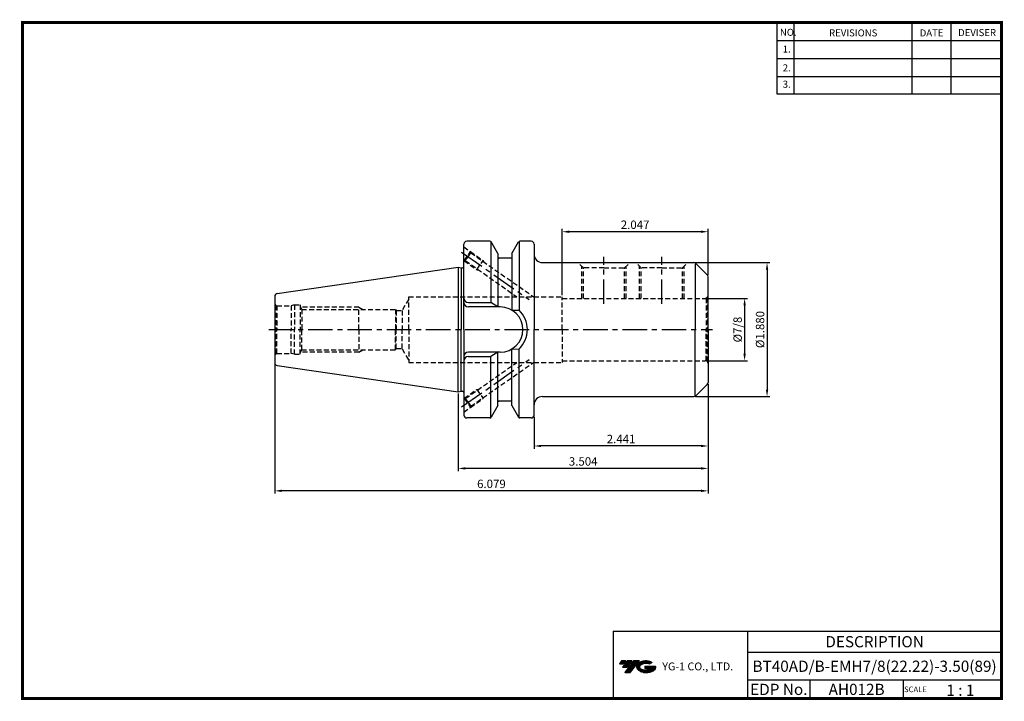
# Model space of a CAD drawing. Extents: x -1 to 350, y 0 to 243.
import ezdxf
from ezdxf.enums import TextEntityAlignment as Align

# ---------------------------------------------------------------- set-up
doc = ezdxf.new("R2010")
doc.units = 0
doc.header["$LTSCALE"] = 7
doc.header["$MEASUREMENT"] = 0
doc.linetypes.add('CENTER', pattern=[2, 1.25, -0.25, 0.25, -0.25])
doc.linetypes.add('HIDDEN', pattern=[0.375, 0.25, -0.125])
doc.layers.get('0').update_dxf_attribs({"linetype": 'CONTINUOUS'})
doc.layers.get('DEFPOINTS').update_dxf_attribs({"linetype": 'CONTINUOUS'})
doc.layers.add('가는선', color=1, linetype='CONTINUOUS')
doc.styles.get("Standard").update_dxf_attribs({"font": 'ISOCP', "height": 3, "bigfont": 'WHGTXT.SHX'})
doc.dimstyles.new('ISO-25$0', dxfattribs={"dimtxt": 3, "dimasz": 2.5, "dimexe": 1.25, "dimexo": 0.625, "dimtad": 1, "dimlfac": 25.4, "dimdsep": 46, "dimtxsty": 'STANDARD', "dimcen": 2.5, "dimclrd": 2, "dimclre": 2, "dimclrt": 3, "dimadec": 0, "dimazin": 0, "dimtfac": 1, "dimtmove": 0, "dimatfit": 3, "dimfxl": 1, "dimtvp": 1, "dimtolj": 1, "dimtzin": 0, "dimarcsym": 0})
pattern_1 = [(45, (60.37, 24.8715), (-1.767767, 1.767767), [])]

# ---------------------------------------------------------------- blocks, each defined once
blk = doc.blocks.new('*D252')
at = {"color": 2, "linetype": 'Continuous', "lineweight": -2}
for p, q in [((244.37, 143.14), (258.77, 143.14)), ((257.77, 140.64), (257.77, 123.42)), ((244.37, 120.92), (258.77, 120.92))]:
    blk.add_line(p, q, dxfattribs=at)
at = {"color": 2, "linetype": 'Continuous'}
for points in [[(257.35, 140.64), (258.19, 140.64), (257.77, 143.14)], [(257.35, 123.42), (258.19, 123.42), (257.77, 120.92)]]:
    blk.add_solid(points, dxfattribs=at)
at = {"layer": 'DEFPOINTS', "color": 0, "linetype": 'Continuous'}
for p in [(243.77, 143.14), (243.77, 120.92), (257.77, 120.92)]:
    blk.add_point(p, dxfattribs=at)
at = {"color": 3, "linetype": 'Continuous', "insert": (255.67, 132.03), "char_height": 3, "attachment_point": 5, "rotation": 90}
blk.add_mtext('%%C7/8', dxfattribs=at)
blk = doc.blocks.new('*D253')
at = {"color": 2, "linetype": 'Continuous', "lineweight": -2}
for p, q in [((240.33, 155.91), (266.77, 155.91)), ((265.77, 153.41), (265.77, 110.65)), ((240.33, 108.15), (266.77, 108.15))]:
    blk.add_line(p, q, dxfattribs=at)
at = {"color": 2, "linetype": 'Continuous'}
for points in [[(265.35, 153.41), (266.19, 153.41), (265.77, 155.91)], [(265.35, 110.65), (266.19, 110.65), (265.77, 108.15)]]:
    blk.add_solid(points, dxfattribs=at)
at = {"layer": 'DEFPOINTS', "color": 0, "linetype": 'Continuous'}
for p in [(239.73, 155.91), (239.73, 108.15), (265.77, 108.15)]:
    blk.add_point(p, dxfattribs=at)
at = {"color": 3, "linetype": 'Continuous', "insert": (263.67, 132.03), "char_height": 3, "attachment_point": 5, "rotation": 90}
blk.add_mtext('%%c1.880', dxfattribs=at)
blk = doc.blocks.new('*D254')
at = {"color": 2, "linetype": 'Continuous', "lineweight": -2}
for p, q in [((244.77, 112.59), (244.77, 89.53)), ((182.77, 100.93), (182.77, 89.53)), ((242.27, 90.53), (185.27, 90.53))]:
    blk.add_line(p, q, dxfattribs=at)
at = {"color": 2, "linetype": 'Continuous'}
for points in [[(185.27, 90.95), (185.27, 90.11), (182.77, 90.53)], [(242.27, 90.95), (242.27, 90.11), (244.77, 90.53)]]:
    blk.add_solid(points, dxfattribs=at)
at = {"layer": 'DEFPOINTS', "color": 0, "linetype": 'Continuous'}
for p in [(244.77, 113.19), (182.77, 101.53), (182.77, 90.53)]:
    blk.add_point(p, dxfattribs=at)
at = {"color": 3, "linetype": 'Continuous', "insert": (213.77, 92.63), "char_height": 3, "attachment_point": 5}
blk.add_mtext('2.441', dxfattribs=at)
blk = doc.blocks.new('*D255')
at = {"color": 2, "linetype": 'Continuous', "lineweight": -2}
for p, q in [((244.77, 112.59), (244.77, 81.53)), ((155.77, 109.21), (155.77, 81.53)), ((242.27, 82.53), (158.27, 82.53))]:
    blk.add_line(p, q, dxfattribs=at)
at = {"color": 2, "linetype": 'Continuous'}
for points in [[(158.27, 82.95), (158.27, 82.11), (155.77, 82.53)], [(242.27, 82.95), (242.27, 82.11), (244.77, 82.53)]]:
    blk.add_solid(points, dxfattribs=at)
at = {"layer": 'DEFPOINTS', "color": 0, "linetype": 'Continuous'}
for p in [(244.77, 113.19), (155.77, 109.81), (155.77, 82.53)]:
    blk.add_point(p, dxfattribs=at)
at = {"color": 3, "linetype": 'Continuous', "insert": (200.27, 84.63), "char_height": 3, "attachment_point": 5}
blk.add_mtext('3.504', dxfattribs=at)
blk = doc.blocks.new('*D256')
at = {"color": 2, "linetype": 'Continuous', "lineweight": -2}
for p, q in [((90.37, 119.61), (90.37, 73.53)), ((244.77, 112.59), (244.77, 73.53)), ((242.27, 74.53), (92.87, 74.53))]:
    blk.add_line(p, q, dxfattribs=at)
at = {"color": 2, "linetype": 'Continuous'}
for points in [[(92.87, 74.95), (92.87, 74.11), (90.37, 74.53)], [(242.27, 74.95), (242.27, 74.11), (244.77, 74.53)]]:
    blk.add_solid(points, dxfattribs=at)
at = {"layer": 'DEFPOINTS', "color": 0, "linetype": 'Continuous'}
for p in [(90.37, 120.21), (244.77, 113.19), (90.37, 74.53)]:
    blk.add_point(p, dxfattribs=at)
at = {"color": 3, "linetype": 'Continuous', "insert": (167.57, 76.63), "char_height": 3, "attachment_point": 5}
blk.add_mtext('6.079', dxfattribs=at)
blk = doc.blocks.new('*D257')
at = {"color": 2, "linetype": 'Continuous', "lineweight": -2}
for p, q in [((192.77, 144.34), (192.77, 167.91)), ((242.27, 166.91), (195.27, 166.91)), ((244.77, 151.47), (244.77, 167.91))]:
    blk.add_line(p, q, dxfattribs=at)
at = {"color": 2, "linetype": 'Continuous'}
for points in [[(195.27, 167.32), (195.27, 166.49), (192.77, 166.91)], [(242.27, 167.32), (242.27, 166.49), (244.77, 166.91)]]:
    blk.add_solid(points, dxfattribs=at)
at = {"layer": 'DEFPOINTS', "color": 0, "linetype": 'Continuous'}
for p in [(192.77, 166.91), (244.77, 150.87), (192.77, 143.74)]:
    blk.add_point(p, dxfattribs=at)
at = {"color": 3, "linetype": 'Continuous', "insert": (218.77, 169.01), "char_height": 3, "attachment_point": 5}
blk.add_mtext('2.047', dxfattribs=at)

msp = doc.modelspace()

# ---------------------------------------------------------------- hatches: boundary and pattern name
at = {"linetype": 'HIDDEN'}
h = msp.add_hatch(dxfattribs=at)
h.set_pattern_fill('_U', color=3, scale=2.5, angle=45, style=0, pattern_type=0)
h.set_pattern_definition(pattern_1)
h.paths.add_polyline_path([(121.7555, 139.23), (120.3699, 140.03), (120.3699, 139.23), (121.0284, 139.23)])
h = msp.add_hatch(dxfattribs=at)
h.set_pattern_fill('_U', color=3, scale=2.5, angle=45, style=0, pattern_type=0)
h.set_pattern_definition(pattern_1)
h.paths.add_polyline_path([(121.7555, 124.83), (120.3699, 124.03), (120.3699, 124.83), (121.0284, 124.83)])
at = {"ltscale": 1.5}
h = msp.add_hatch(dxfattribs=at)
h.set_pattern_fill('ANSI31', color=1, scale=0.004786, style=0)
h.set_pattern_definition([(45, (54.557584, 10.561289), (-0.0107456666, 0.0107456666), [])])
h.paths.add_polyline_path([(219.8732, 13.0143, 0.51336814), (219.9958, 10.4892, 0.29498795), (225.4032, 10.4892, 0.30496754), (226.0874, 12.0849), (222.2209, 12.0849), (222.2209, 11.1276), (224.5875, 11.1276, -0.03709483), (224.4806, 11.0646, -0.23334536), (220.9184, 11.0646, -0.59436328), (220.8599, 12.5349, -0.22306422), (223.8961, 12.8368), (224.8534, 13.4569, 0.2995616)])
h.paths.add_polyline_path([(215.0414, 9.6917), (216.9559, 9.6917), (220.3063, 13.9994), (218.3918, 13.9994)])
h.paths.add_polyline_path([(217.7696, 13.9994), (216.1422, 13.9994), (214.2809, 11.6062), (215.9082, 11.6062)])
h.paths.add_polyline_path([(215.52, 13.9994), (214.0841, 13.9994), (213.1534, 12.8028), (214.5893, 12.8028)])

# ---------------------------------------------------------------- linework, layer by layer
at = {"color": 2}
for p, q in [((269.3, 241.5), (269.3, 216.1239)), ((275.3, 241.5), (275.3, 216.1239)), ((317.3, 241.5), (317.3, 216.1239)), ((331.3, 241.5), (331.3, 216.1239)), ((210.9403, 24.5), (210.9403, 0.5)), ((210.9403, 24.5), (349.3, 24.5)), ((258.8597, 24.5), (258.8597, 0.5)), ((349.3, 24.5), (349.3, 0.5)), ((258.8597, 17), (349.3, 17)), ((349.3, 7), (258.8597, 7)), ((281.0644, 7), (281.0644, 0.5)), ((314.3, 7), (314.3, 0.5))]:
    msp.add_line(p, q, dxfattribs=at)
at = {"color": 2, "linetype": 'Continuous'}
for p, q in [((269.3, 235.1), (349.3, 235.1)), ((269.3, 228.7), (349.3, 228.7)), ((269.3, 222.3), (349.3, 222.3)), ((269.3, 216.1239), (349.3, 216.1239))]:
    msp.add_line(p, q, dxfattribs=at)
at = {"linetype": 'Continuous'}
for p, q in [((157.7699, 154.4871), (157.7699, 162.53)), ((157.7699, 132.03), (157.7699, 162.53)), ((167.0495, 163.53), (158.7699, 163.53)), ((167.3389, 163.4377), (167.3389, 141.68)), ((169.8699, 159.1241), (167.4831, 163.2791)), ((174.8699, 159.1241), (177.2567, 163.2791)), ((177.4009, 163.4377), (177.4009, 138.9933)), ((181.7699, 163.53), (177.6903, 163.53)), ((182.7699, 162.53), (182.7699, 158.906)), ((182.7699, 162.53), (182.7699, 132.03)), ((169.8699, 159.1241), (169.8699, 157.53)), ((169.8699, 159.1182), (169.8699, 140.08)), ((174.8699, 159.1241), (174.8699, 157.53)), ((174.8699, 159.1182), (174.8699, 138.9278)), ((174.8699, 157.53), (169.8699, 157.53)), ((185.7699, 155.906), (239.7297, 155.906)), ((240.1439, 155.8162), (240.1439, 132.03)), ((244.477, 151.5729), (240.4368, 155.6131)), ((91.2256, 144.8422), (155.7699, 154.255)), ((155.7699, 154.255), (156.7699, 153.9871)), ((155.7699, 154.255), (155.7699, 132.03)), ((156.7699, 153.9871), (157.2699, 153.9871)), ((156.7699, 153.9871), (156.7699, 132.03)), ((244.7699, 132.03), (244.7699, 150.8658)), ((90.3699, 143.8527), (90.3699, 132.03)), ((159.3699, 141.68), (167.3389, 141.68)), ((169.8699, 140.08), (167.3389, 141.68)), ((170.7199, 140.08), (159.3699, 140.08)), ((174.8699, 138.9278), (177.4009, 138.9933)), ((90.3699, 132.03), (90.3699, 120.2073)), ((155.7699, 109.805), (155.7699, 132.03)), ((156.7699, 110.073), (156.7699, 132.03)), ((157.7699, 132.03), (157.7699, 101.53)), ((182.7699, 101.53), (182.7699, 132.03)), ((240.1439, 108.2438), (240.1439, 132.03)), ((244.7699, 132.03), (244.7699, 113.1942)), ((170.7199, 123.98), (159.3699, 123.98)), ((169.8699, 123.98), (167.3389, 122.38)), ((169.8699, 104.9418), (169.8699, 123.98)), ((174.8699, 104.9418), (174.8699, 125.1322)), ((174.8699, 125.1322), (177.4009, 125.0667)), ((177.4009, 100.6223), (177.4009, 125.0667)), ((159.3699, 122.38), (167.3389, 122.38)), ((167.3389, 100.6223), (167.3389, 122.38)), ((91.2256, 119.2178), (155.7699, 109.805)), ((244.477, 112.4871), (240.4368, 108.4469)), ((155.7699, 109.805), (156.7699, 110.073)), ((156.7699, 110.073), (157.2699, 110.073)), ((174.8699, 106.53), (169.8699, 106.53)), ((169.8699, 104.9359), (169.8699, 106.53)), ((174.8699, 104.9359), (174.8699, 106.53)), ((185.7699, 108.154), (239.7297, 108.154)), ((169.8699, 104.9359), (167.4831, 100.781)), ((174.8699, 104.9359), (177.2567, 100.781)), ((167.0495, 100.53), (158.7699, 100.53)), ((181.7699, 100.53), (177.6586, 100.53))]:
    msp.add_line(p, q, dxfattribs=at)
at = {"color": 3, "linetype": 'HIDDEN'}
for p, q in [((157.7699, 161.4716), (160.1458, 159.8079)), ((157.8515, 156.5313), (160.1458, 159.8079)), ((158.2693, 156.605), (159.2444, 157.9976)), ((159.2444, 157.9976), (160.2194, 159.3901)), ((160.1458, 159.8079), (160.2194, 159.3901)), ((160.1458, 159.8079), (164.6511, 156.6533)), ((160.2194, 159.3901), (182.5666, 143.7425)), ((157.8515, 156.5313), (157.7699, 156.5885)), ((157.8515, 156.5313), (158.2693, 156.605)), ((157.8515, 156.5313), (162.3568, 153.3767)), ((158.2693, 156.605), (176.6388, 143.7425)), ((162.3568, 153.3767), (164.6511, 156.6533)), ((164.6511, 156.6533), (164.9047, 156.1095)), ((200.3199, 154.0218), (198.4357, 155.906)), ((199.7324, 143.1425), (199.7324, 154.6093)), ((215.0199, 154.0218), (216.9041, 155.906)), ((215.6074, 143.1425), (215.6074, 154.6093)), ((220.9199, 154.0218), (219.0357, 155.906)), ((220.3324, 143.1425), (220.3324, 154.6093)), ((235.6199, 154.0218), (237.5041, 155.906)), ((236.2074, 143.1425), (236.2074, 154.6093)), ((162.3568, 153.3767), (162.9545, 153.3244)), ((200.3199, 143.1425), (200.3199, 154.0218)), ((207.6699, 154.0218), (200.3199, 154.0218)), ((207.6699, 154.0218), (215.0199, 154.0218)), ((215.0199, 143.1425), (215.0199, 154.0218)), ((228.2699, 154.0218), (220.9199, 154.0218)), ((220.9199, 143.1425), (220.9199, 154.0218)), ((228.2699, 154.0218), (235.6199, 154.0218)), ((235.6199, 143.1425), (235.6199, 154.0218)), ((90.8699, 140.664), (91.1019, 140.53)), ((90.8699, 140.664), (90.8699, 132.03)), ((91.1019, 140.53), (96.2503, 140.53)), ((91.1019, 140.53), (91.1019, 132.03)), ((97.3699, 140.83), (96.2503, 140.53)), ((96.2503, 140.53), (96.2503, 132.03)), ((97.3699, 140.83), (97.3699, 132.03)), ((97.3699, 140.83), (99.3699, 140.83)), ((99.3699, 140.83), (99.3698, 132.03)), ((138.0899, 142.8425), (135.7444, 138.78)), ((138.0899, 143.7425), (192.7699, 143.7425)), ((138.0899, 132.03), (138.0899, 143.7425)), ((192.7699, 132.03), (192.7699, 143.7425)), ((192.7699, 143.1425), (243.7699, 143.1425)), ((244.477, 143.4354), (244.0287, 143.1766)), ((244.0287, 143.1766), (244.0287, 132.03)), ((244.477, 143.4354), (244.477, 132.03)), ((99.3699, 140.2993), (99.9828, 139.23)), ((120.3699, 140.03), (99.5242, 140.03)), ((99.9828, 139.23), (133.3699, 139.23)), ((99.9828, 139.23), (99.9828, 132.03)), ((120.3699, 132.03), (120.3699, 140.03)), ((120.3699, 140.03), (121.7555, 139.23)), ((133.3699, 139.23), (133.3699, 132.03)), ((133.3699, 139.23), (133.6333, 138.78)), ((133.6333, 138.78), (135.7444, 138.78)), ((133.6333, 138.78), (133.6333, 132.03)), ((135.7444, 138.78), (135.7444, 132.03)), ((90.8699, 123.396), (90.8699, 132.03)), ((91.1019, 123.53), (91.1019, 132.03)), ((96.2503, 123.53), (96.2503, 132.03)), ((97.3699, 123.23), (97.3699, 132.03)), ((99.3699, 123.23), (99.3698, 132.03)), ((99.9828, 124.83), (99.9828, 132.03)), ((120.3699, 132.03), (120.3699, 124.03)), ((133.3699, 124.83), (133.3699, 132.03)), ((133.6333, 125.28), (133.6333, 132.03)), ((135.7444, 125.28), (135.7444, 132.03)), ((138.0899, 132.03), (138.0899, 120.3175)), ((192.7699, 132.03), (192.7699, 120.3175)), ((244.0287, 120.8834), (244.0287, 132.03)), ((244.477, 120.6246), (244.477, 132.03)), ((90.8699, 123.396), (91.1019, 123.53)), ((91.1019, 123.53), (96.2503, 123.53)), ((97.3699, 123.23), (96.2503, 123.53)), ((97.3699, 123.23), (99.3699, 123.23)), ((99.3699, 123.7607), (99.9828, 124.83)), ((120.3699, 124.03), (99.5242, 124.03)), ((99.9828, 124.83), (133.3699, 124.83)), ((120.3699, 124.03), (121.7555, 124.83)), ((133.3699, 124.83), (133.6333, 125.28)), ((133.6333, 125.28), (135.7444, 125.28)), ((138.0899, 121.2175), (135.7444, 125.28)), ((138.0899, 120.3175), (192.7699, 120.3175)), ((158.2693, 107.455), (176.6388, 120.3175)), ((160.2194, 104.6699), (182.5666, 120.3175)), ((192.7699, 120.9175), (243.7699, 120.9175)), ((244.477, 120.6246), (244.0287, 120.8834)), ((157.8515, 107.5287), (162.3568, 110.6833)), ((162.3568, 110.6833), (162.9545, 110.7356)), ((162.3568, 110.6833), (164.6511, 107.4067)), ((157.8515, 107.5287), (157.7699, 107.4716)), ((157.8515, 107.5287), (160.1458, 104.2521)), ((157.8515, 107.5287), (158.2693, 107.455)), ((158.2693, 107.455), (159.2444, 106.0624)), ((159.2444, 106.0624), (160.2194, 104.6699)), ((160.1458, 104.2521), (164.6511, 107.4067)), ((164.6511, 107.4067), (164.9047, 107.9505)), ((157.7699, 102.5885), (160.1458, 104.2521)), ((160.1458, 104.2521), (160.2194, 104.6699))]:
    msp.add_line(p, q, dxfattribs=at)
at = {"color": 2, "linetype": 'CENTER'}
for p, q in [((156.9507, 159.6036), (181.0309, 142.7425)), ((207.6699, 141.1425), (207.6699, 157.906)), ((228.2699, 141.1425), (228.2699, 157.906)), ((88.2484, 132.03), (246.3122, 132.03)), ((156.9507, 104.4564), (181.0309, 121.3175))]:
    msp.add_line(p, q, dxfattribs=at)
at = {"const_width": 1}
for points in [[(349.3, 0.5), (349.3, 242)], [(0, 241.5), (349.785, 241.5)], [(0.5, 241), (0.5, 0)], [(0, 0.5), (349.8, 0.5)]]:
    msp.add_lwpolyline(points, dxfattribs=at)
at = {"linetype": 'Continuous'}
for centre, radius, start, end in [((158.7699, 162.53), 1, 90, 180), ((167.0495, 163.03), 0.5, 29.875, 90), ((177.6903, 163.03), 0.5, 90, 150.125), ((181.7699, 162.53), 1, 0, 90), ((185.7699, 158.906), 3, 180, 270), ((157.2699, 154.4871), 0.5, 270, 360), ((239.7297, 154.906), 1, 45, 90), ((243.7699, 150.8658), 1, 360, 45), ((91.3699, 143.8527), 1, 98.297222, 180), ((159.3699, 143.28), 1.6, 180, 270), ((159.3699, 141.68), 1.6, 180, 270), ((170.7199, 132.03), 8.05, 0, 90), ((170.7199, 132.03), 9.65, 0, 46.185338), ((170.7199, 132.03), 8.05, 270, 0), ((170.7199, 132.03), 9.65, 313.814662, 0), ((159.3699, 122.38), 1.6, 90, 180), ((91.3699, 120.2073), 1, 180, 261.702778), ((159.3699, 120.78), 1.6, 90, 180), ((243.7699, 113.1942), 1, 315, 0), ((157.2699, 109.573), 0.5, 0, 90), ((185.7699, 105.154), 3, 90, 180), ((239.7297, 109.154), 1, 270, 315), ((158.7699, 101.53), 1, 180, 270), ((167.0495, 101.03), 0.5, 270, 330.125), ((177.6903, 101.03), 0.5, 209.875, 270), ((181.7699, 101.53), 1, 270, 0)]:
    msp.add_arc(centre, radius, start, end, dxfattribs=at)
at = {"color": 3, "linetype": 'HIDDEN'}
for centre, start, end in [((243.7699, 144.1425), 315, 360), ((91.3699, 141.53), 180, 240), ((243.7699, 144.1425), 270, 285), ((91.3699, 122.53), 120, 180), ((243.7699, 119.9175), 75, 90), ((243.7699, 119.9175), 0, 45)]:
    msp.add_arc(centre, 1, start, end, dxfattribs=at)
at = {"linetype": 'Continuous'}
for p in [(170.2566, 157.53), (170.2566, 106.53)]:
    msp.add_point(p, dxfattribs=at)

# ---------------------------------------------------------------- texts
at = {"color": 7}
for s, height, p in [('NO.', 2.5, (270.347, 236.7501)), ('REVISIONS', 2.5, (287.8764, 236.5402)), ('DATE', 2.5, (320.1494, 236.5402)), ('DEVISER', 2.5, (333.8388, 236.6452)), ('1.', 2.5, (271.3605, 230.7949)), ('2.', 2.5, (271.3605, 224.0856)), ('3.', 2.5, (271.3605, 218.2401)), ('SCALE', 2, (314.5753, 2.77)), ('1 : 1', 4, (329.6368, 1.452))]:
    msp.add_text(s, height=height, dxfattribs=at).set_placement(p)
at = {"color": 7, "linetype": 'Continuous'}
msp.add_text('DESCRIPTION', height=4, dxfattribs=at).set_placement((304.0798, 20.75), align=Align.MIDDLE_CENTER)
at = {"color": 3, "linetype": 'Continuous'}
msp.add_text('BT40AD/B-EMH7/8(22.22)-3.50(89)', height=4, dxfattribs=at).set_placement((304.0798, 12), align=Align.MIDDLE_CENTER)
at = {"color": 7}
for s, p in [('EDP No.', (269.9621, 3.75)), ('AH012B', (297.6822, 3.75))]:
    msp.add_text(s, height=4, dxfattribs=at).set_placement(p, align=Align.MIDDLE_CENTER)
at = {"layer": '가는선', "color": 5, "insert": (228.4453, 13.3403), "char_height": 2.329077, "width": 33.185033, "attachment_point": 1}
msp.add_mtext('{\\fGulim|b0|i0|c129|p50;\\H1.20219x;\\C0;YG-1 CO., LTD.\\Fisocp,whgtxt|c129;\\H0.83181x; }', dxfattribs=at)

# ---------------------------------------------------------------- dimensions: what is measured, and where the dimension line sits
at = {"linetype": 'Continuous'}
for base, p1, p2, override, picture, middle in [((192.7699, 166.906), (244.7699, 150.8658), (192.7699, 143.7425), {"dimexe": 1, "dimexo": 0.6, "dimgap": 0.6, "dimdec": 3, "dimlfac": 0.03937, "dimcen": -1, "dimaunit": 1, "dimtp": 0.1, "dimtm": 0.1, "dimtfac": 0.7, "dimtdec": 3, "dimatfit": 2, "dimtolj": 0, "dimtzin": 8}, '*D257', (218.7699, 169.0063)), ((182.7699, 90.5317), (244.7699, 113.1942), (182.7699, 101.53), {"dimexe": 1, "dimexo": 0.6, "dimgap": 0.6, "dimdec": 3, "dimlfac": 0.03937, "dimcen": -1, "dimaunit": 1, "dimtp": 0.1, "dimtm": 0.1, "dimtfac": 0.7, "dimtdec": 3, "dimtmove": 0, "dimatfit": 2, "dimtolj": 0, "dimtzin": 8}, '*D254', (213.7699, 92.6319))]:
    dim = msp.add_linear_dim(base=base, p1=p1, p2=p2, dimstyle='ISO-25$0', override=override, dxfattribs=at)
    dim.commit()
    dim.dimension.update_dxf_attribs({"geometry": picture, "text_midpoint": middle})
dim = msp.add_linear_dim(base=(265.7694, 108.154), p1=(239.7297, 155.906), p2=(239.7297, 108.154), angle=90, text='<>0', dimstyle='ISO-25$0', override={"dimexe": 1, "dimexo": 0.6, "dimgap": 0.6, "dimdec": 3, "dimlfac": 0.03937, "dimpost": '%%c<>', "dimcen": -1, "dimaunit": 1, "dimtp": 0.1, "dimtm": 0.1, "dimtfac": 0.7, "dimtdec": 3, "dimtmove": 0, "dimatfit": 2, "dimtolj": 0, "dimtzin": 8}, dxfattribs=at)
dim.commit()
dim.dimension.update_dxf_attribs({"geometry": '*D253', "text_midpoint": (265.7694, 132.03), "dimtype": 160})
dim = msp.add_linear_dim(base=(257.7694, 120.9175), p1=(243.7699, 143.1425), p2=(243.7699, 120.9175), angle=90, text='%%C7/8', dimstyle='ISO-25$0', override={"dimexe": 1, "dimexo": 0.6, "dimgap": 0.6, "dimdec": 3, "dimlfac": 0.03937, "dimpost": '%%c<>', "dimcen": -1, "dimaunit": 1, "dimtp": 0.1, "dimtm": 0.1, "dimtfac": 0.7, "dimtdec": 3, "dimtmove": 0, "dimatfit": 2, "dimtolj": 0, "dimtzin": 8}, dxfattribs=at)
dim.commit()
dim.dimension.update_dxf_attribs({"geometry": '*D252', "text_midpoint": (255.6694, 132.03)})
for base, p2, picture, middle in [((90.3699, 74.5317), (90.3699, 120.2073), '*D256', (167.5699, 74.5317)), ((155.7699, 82.5317), (155.7699, 109.805), '*D255', (200.2699, 82.5317))]:
    dim = msp.add_linear_dim(base=base, p1=(244.7699, 113.1942), p2=p2, dimstyle='ISO-25$0', override={"dimexe": 1, "dimexo": 0.6, "dimgap": 0.6, "dimdec": 3, "dimlfac": 0.03937, "dimcen": -1, "dimaunit": 1, "dimtp": 0.1, "dimtm": 0.1, "dimtfac": 0.7, "dimtdec": 3, "dimtmove": 0, "dimatfit": 2, "dimtolj": 0, "dimtzin": 8}, dxfattribs=at)
    dim.commit()
    dim.dimension.update_dxf_attribs({"geometry": picture, "text_midpoint": middle, "dimtype": 160})

doc.saveas('drawing.dxf')
